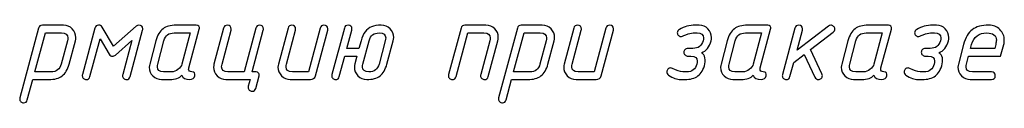
# Model space of a CAD drawing. Units: millimetres. Extents: x -18845 to 2619, y 4 to 11590.
# Drawn here: x 982 to 1137, y 4 to 16 of the extents above; entities that cross this region are included whole.
import ezdxf

# ---------------------------------------------------------------- set-up
doc = ezdxf.new("R2010")
doc.units = ezdxf.units.MM
doc.header["$MEASUREMENT"] = 0
doc.layers.add('layer 1', color=7, linetype='Continuous')

msp = doc.modelspace()

# ---------------------------------------------------------------- linework, layer by layer
at = {"layer": 'layer 1', "color": 7}
for points, knots in [([(984.9368, 15.7471), (985.0161, 16.0548), (985.2159, 16.2102), (985.53, 16.2102), (985.53, 16.2102), (988.8768, 16.2102), (988.8768, 16.2102), (989.4161, 16.2102), (989.8761, 16.0199), (990.2536, 15.6392), (990.6312, 15.2585), (990.8183, 14.7985), (990.8183, 14.2592), (990.8183, 14.0847), (990.7993, 13.9198), (990.7549, 13.758), (990.7549, 13.758), (989.7683, 10.078), (989.7683, 10.078), (989.5335, 9.1993), (989.1624, 8.5712), (988.6579, 8.1937), (988.1535, 7.8161), (987.4556, 7.6258), (986.5642, 7.6258), (986.5642, 7.6258), (984.0263, 7.6258), (984.0263, 7.6258), (984.0263, 7.6258), (983.1602, 4.4058), (983.1602, 4.4058), (983.0809, 4.1045), (982.8842, 3.9522), (982.5765, 3.9522), (982.4147, 3.9522), (982.272, 4.0125), (982.1451, 4.133), (982.0182, 4.2536), (981.9547, 4.3932), (981.9547, 4.5454), (981.9547, 4.6025), (981.9611, 4.6628), (981.9801, 4.7326), (981.9801, 4.7326), (984.9368, 15.7471), (984.9368, 15.7471)], [0, 0, 0, 0, 0.06666667, 0.06666667, 0.06666667, 0.13333333, 0.13333333, 0.13333333, 0.2, 0.2, 0.2, 0.26666667, 0.26666667, 0.26666667, 0.33333333, 0.33333333, 0.33333333, 0.4, 0.4, 0.4, 0.46666667, 0.46666667, 0.46666667, 0.53333333, 0.53333333, 0.53333333, 0.6, 0.6, 0.6, 0.66666667, 0.66666667, 0.66666667, 0.73333333, 0.73333333, 0.73333333, 0.8, 0.8, 0.8, 0.86666667, 0.86666667, 0.86666667, 0.93333333, 0.93333333, 0.93333333, 1, 1, 1, 1]), ([(999.6502, 13.7865), (999.6502, 13.7865), (997.0647, 11.4993), (997.0647, 11.4993), (996.9188, 11.3692), (996.7665, 11.3026), (996.6111, 11.3026), (996.389, 11.3026), (996.2177, 11.4073), (996.1003, 11.6103), (996.1003, 11.6103), (994.6505, 14.0562), (994.6505, 14.0562), (994.6505, 14.0562), (993.0421, 8.0826), (993.0421, 8.0826), (992.9565, 7.7781), (992.7598, 7.6258), (992.4553, 7.6258), (992.2966, 7.6258), (992.1507, 7.6861), (992.0238, 7.8066), (991.8969, 7.9272), (991.8335, 8.0668), (991.8335, 8.219), (991.8335, 8.2761), (991.843, 8.3396), (991.862, 8.4062), (991.862, 8.4062), (993.8321, 15.7534), (993.8321, 15.7534), (993.9114, 16.058), (994.1081, 16.2102), (994.419, 16.2102), (994.6537, 16.2102), (994.8282, 16.1151), (994.9487, 15.9215), (994.9487, 15.9215), (996.7697, 12.8729), (996.7697, 12.8729), (996.7697, 12.8729), (1000.3576, 16.0516), (1000.3576, 16.0516), (1000.475, 16.1563), (1000.6114, 16.2102), (1000.7637, 16.2102), (1001.1729, 16.2102), (1001.3791, 16.0104), (1001.3791, 15.6075), (1001.3791, 15.5313), (1001.3728, 15.4742), (1001.3601, 15.4298), (1001.3601, 15.4298), (999.39, 8.0826), (999.39, 8.0826), (999.3076, 7.7781), (999.1141, 7.6258), (998.8032, 7.6258), (998.6445, 7.6258), (998.4986, 7.6861), (998.3717, 7.8066), (998.2448, 7.9272), (998.1814, 8.0668), (998.1814, 8.219), (998.1814, 8.2761), (998.1909, 8.3396), (998.2099, 8.4062), (998.2099, 8.4062), (999.6502, 13.7865), (999.6502, 13.7865)], [0, 0, 0, 0, 0.04347826, 0.04347826, 0.04347826, 0.08695652, 0.08695652, 0.08695652, 0.13043478, 0.13043478, 0.13043478, 0.17391304, 0.17391304, 0.17391304, 0.2173913, 0.2173913, 0.2173913, 0.26086957, 0.26086957, 0.26086957, 0.30434783, 0.30434783, 0.30434783, 0.34782609, 0.34782609, 0.34782609, 0.39130435, 0.39130435, 0.39130435, 0.43478261, 0.43478261, 0.43478261, 0.47826087, 0.47826087, 0.47826087, 0.52173913, 0.52173913, 0.52173913, 0.56521739, 0.56521739, 0.56521739, 0.60869565, 0.60869565, 0.60869565, 0.65217391, 0.65217391, 0.65217391, 0.69565217, 0.69565217, 0.69565217, 0.73913043, 0.73913043, 0.73913043, 0.7826087, 0.7826087, 0.7826087, 0.82608696, 0.82608696, 0.82608696, 0.86956522, 0.86956522, 0.86956522, 0.91304348, 0.91304348, 0.91304348, 0.95652174, 0.95652174, 0.95652174, 1, 1, 1, 1]), ([(1004.3517, 7.6258), (1003.8188, 7.6258), (1003.3619, 7.8161), (1002.9813, 8.1937), (1002.6006, 8.5712), (1002.4102, 9.0248), (1002.4102, 9.5578), (1002.4102, 9.7449), (1002.4324, 9.9162), (1002.4737, 10.078), (1002.4737, 10.078), (1003.4603, 13.758), (1003.4603, 13.758), (1003.695, 14.6431), (1004.0662, 15.2744), (1004.577, 15.6519), (1005.0655, 16.0231), (1005.7602, 16.2102), (1006.658, 16.2102), (1006.658, 16.2102), (1009.8367, 16.2102), (1009.8367, 16.2102), (1010.008, 16.2102), (1010.1413, 16.1499), (1010.2365, 16.0326), (1010.3285, 15.9152), (1010.3538, 15.7693), (1010.3094, 15.598), (1010.3094, 15.598), (1008.6566, 9.4594), (1008.6566, 9.4594), (1008.6376, 9.4023), (1008.6281, 9.3452), (1008.6281, 9.2913), (1008.6281, 8.9931), (1008.793, 8.844), (1009.1198, 8.844), (1009.529, 8.844), (1009.6876, 8.641), (1009.5956, 8.2349), (1009.4941, 7.8288), (1009.2276, 7.6258), (1008.7962, 7.6258), (1008.1205, 7.6258), (1007.6986, 7.8574), (1007.5304, 8.3174), (1007.1719, 7.8574), (1006.5343, 7.6258), (1005.6175, 7.6258), (1005.6175, 7.6258), (1004.3517, 7.6258), (1004.3517, 7.6258)], [0, 0, 0, 0, 0.05882353, 0.05882353, 0.05882353, 0.11764706, 0.11764706, 0.11764706, 0.17647059, 0.17647059, 0.17647059, 0.23529412, 0.23529412, 0.23529412, 0.29411765, 0.29411765, 0.29411765, 0.35294118, 0.35294118, 0.35294118, 0.41176471, 0.41176471, 0.41176471, 0.47058824, 0.47058824, 0.47058824, 0.52941176, 0.52941176, 0.52941176, 0.58823529, 0.58823529, 0.58823529, 0.64705882, 0.64705882, 0.64705882, 0.70588235, 0.70588235, 0.70588235, 0.76470588, 0.76470588, 0.76470588, 0.82352941, 0.82352941, 0.82352941, 0.88235294, 0.88235294, 0.88235294, 0.94117647, 0.94117647, 0.94117647, 1, 1, 1, 1]), ([(1018.3101, 7.6258), (1018.3101, 7.6258), (1014.5001, 7.6258), (1014.5001, 7.6258), (1013.9671, 7.6258), (1013.5103, 7.8193), (1013.1296, 8.2032), (1012.7489, 8.587), (1012.5586, 9.0438), (1012.5586, 9.5768), (1012.5586, 9.7513), (1012.5808, 9.9162), (1012.6221, 10.078), (1012.6221, 10.078), (1014.148, 15.7534), (1014.148, 15.7534), (1014.2273, 16.058), (1014.424, 16.2102), (1014.7349, 16.2102), (1015.1409, 16.2102), (1015.3471, 16.0072), (1015.3471, 15.6043), (1015.3471, 15.5313), (1015.3408, 15.4711), (1015.3281, 15.4298), (1015.3281, 15.4298), (1013.8973, 10.0717), (1013.8973, 10.0717), (1013.8529, 9.9099), (1013.8307, 9.7608), (1013.8307, 9.6244), (1013.8307, 9.1041), (1014.1638, 8.844), (1014.8268, 8.844), (1014.8268, 8.844), (1017.3743, 8.844), (1017.3743, 8.844), (1017.3743, 8.844), (1019.2333, 15.7534), (1019.2333, 15.7534), (1019.3126, 16.058), (1019.5061, 16.2102), (1019.817, 16.2102), (1020.2262, 16.2102), (1020.4292, 16.0072), (1020.4292, 15.6043), (1020.4292, 15.5313), (1020.4229, 15.4711), (1020.4134, 15.4298), (1020.4134, 15.4298), (1018.6464, 8.844), (1018.6464, 8.844), (1018.6464, 8.844), (1019.2682, 8.844), (1019.2682, 8.844), (1019.4236, 8.844), (1019.5505, 8.7805), (1019.6488, 8.6536), (1019.7504, 8.5268), (1019.7789, 8.3872), (1019.744, 8.2317), (1019.744, 8.2317), (1019.2142, 6.2331), (1019.2142, 6.2331), (1019.1318, 5.9318), (1018.9382, 5.7795), (1018.6273, 5.7795), (1018.4656, 5.7795), (1018.3228, 5.8398), (1018.1959, 5.9603), (1018.069, 6.084), (1018.0056, 6.2204), (1018.0056, 6.3759), (1018.0056, 6.433), (1018.0151, 6.4933), (1018.0341, 6.5631), (1018.0341, 6.5631), (1018.3101, 7.6258), (1018.3101, 7.6258)], [0, 0, 0, 0, 0.03846154, 0.03846154, 0.03846154, 0.07692308, 0.07692308, 0.07692308, 0.11538462, 0.11538462, 0.11538462, 0.15384615, 0.15384615, 0.15384615, 0.19230769, 0.19230769, 0.19230769, 0.23076923, 0.23076923, 0.23076923, 0.26923077, 0.26923077, 0.26923077, 0.30769231, 0.30769231, 0.30769231, 0.34615385, 0.34615385, 0.34615385, 0.38461538, 0.38461538, 0.38461538, 0.42307692, 0.42307692, 0.42307692, 0.46153846, 0.46153846, 0.46153846, 0.5, 0.5, 0.5, 0.53846154, 0.53846154, 0.53846154, 0.57692308, 0.57692308, 0.57692308, 0.61538462, 0.61538462, 0.61538462, 0.65384615, 0.65384615, 0.65384615, 0.69230769, 0.69230769, 0.69230769, 0.73076923, 0.73076923, 0.73076923, 0.76923077, 0.76923077, 0.76923077, 0.80769231, 0.80769231, 0.80769231, 0.84615385, 0.84615385, 0.84615385, 0.88461538, 0.88461538, 0.88461538, 0.92307692, 0.92307692, 0.92307692, 0.96153846, 0.96153846, 0.96153846, 1, 1, 1, 1]), ([(1029.3975, 15.7534), (1029.48, 16.058), (1029.6735, 16.2102), (1029.9844, 16.2102), (1030.3936, 16.2102), (1030.5967, 16.0104), (1030.5967, 15.6075), (1030.5967, 15.5313), (1030.5903, 15.4742), (1030.5808, 15.4298), (1030.5808, 15.4298), (1028.6361, 8.2381), (1028.6361, 8.2381), (1028.5251, 7.8288), (1028.2586, 7.6258), (1027.8367, 7.6258), (1027.8367, 7.6258), (1024.6675, 7.6258), (1024.6675, 7.6258), (1024.1346, 7.6258), (1023.6777, 7.8193), (1023.2971, 8.2032), (1022.9164, 8.587), (1022.726, 9.0438), (1022.726, 9.5768), (1022.726, 9.7513), (1022.7482, 9.9162), (1022.7895, 10.078), (1022.7895, 10.078), (1024.3154, 15.7534), (1024.3154, 15.7534), (1024.3947, 16.058), (1024.5914, 16.2102), (1024.8991, 16.2102), (1025.3083, 16.2102), (1025.5145, 16.0072), (1025.5145, 15.6043), (1025.5145, 15.5313), (1025.5082, 15.4711), (1025.4955, 15.4298), (1025.4955, 15.4298), (1024.0648, 10.0717), (1024.0648, 10.0717), (1024.0203, 9.9099), (1023.9981, 9.7608), (1023.9981, 9.6244), (1023.9981, 9.1041), (1024.3312, 8.844), (1024.9943, 8.844), (1024.9943, 8.844), (1027.5385, 8.844), (1027.5385, 8.844), (1027.5385, 8.844), (1029.3975, 15.7534), (1029.3975, 15.7534)], [0, 0, 0, 0, 0.05555556, 0.05555556, 0.05555556, 0.11111111, 0.11111111, 0.11111111, 0.16666667, 0.16666667, 0.16666667, 0.22222222, 0.22222222, 0.22222222, 0.27777778, 0.27777778, 0.27777778, 0.33333333, 0.33333333, 0.33333333, 0.38888889, 0.38888889, 0.38888889, 0.44444444, 0.44444444, 0.44444444, 0.5, 0.5, 0.5, 0.55555556, 0.55555556, 0.55555556, 0.61111111, 0.61111111, 0.61111111, 0.66666667, 0.66666667, 0.66666667, 0.72222222, 0.72222222, 0.72222222, 0.77777778, 0.77777778, 0.77777778, 0.83333333, 0.83333333, 0.83333333, 0.88888889, 0.88888889, 0.88888889, 0.94444444, 0.94444444, 0.94444444, 1, 1, 1, 1]), ([(1035.1807, 11.3184), (1035.1807, 11.3184), (1033.2741, 11.3184), (1033.2741, 11.3184), (1033.2741, 11.3184), (1032.4112, 8.0826), (1032.4112, 8.0826), (1032.3319, 7.7781), (1032.1352, 7.6258), (1031.8244, 7.6258), (1031.6657, 7.6258), (1031.5198, 7.6861), (1031.3929, 7.8066), (1031.266, 7.9272), (1031.2026, 8.0668), (1031.2026, 8.219), (1031.2026, 8.2761), (1031.2121, 8.3396), (1031.2311, 8.4062), (1031.2311, 8.4062), (1033.2012, 15.7534), (1033.2012, 15.7534), (1033.2805, 16.058), (1033.4772, 16.2102), (1033.7881, 16.2102), (1034.1941, 16.2102), (1034.4003, 16.0104), (1034.4003, 15.6075), (1034.4003, 15.5345), (1034.394, 15.4742), (1034.3813, 15.4298), (1034.3813, 15.4298), (1033.6009, 12.5366), (1033.6009, 12.5366), (1033.6009, 12.5366), (1035.5138, 12.5366), (1035.5138, 12.5366), (1035.5138, 12.5366), (1035.8406, 13.7612), (1035.8406, 13.7612), (1036.1451, 14.9064), (1036.6939, 15.6392), (1037.4934, 15.9596), (1037.909, 16.1277), (1038.4229, 16.2102), (1039.0383, 16.2102), (1039.5776, 16.2102), (1040.0376, 16.0199), (1040.4183, 15.6424), (1040.799, 15.2649), (1040.9893, 14.8049), (1040.9893, 14.2592), (1040.9893, 14.0847), (1040.9671, 13.9198), (1040.9259, 13.758), (1040.9259, 13.758), (1039.9298, 10.078), (1039.9298, 10.078), (1039.6887, 9.1993), (1039.3238, 8.5712), (1038.8321, 8.1937), (1038.3436, 7.8161), (1037.6425, 7.6258), (1036.732, 7.6258), (1036.1864, 7.6258), (1035.7264, 7.8193), (1035.352, 8.2032), (1034.9777, 8.5902), (1034.7905, 9.0534), (1034.7905, 9.5927), (1034.7905, 9.7608), (1034.8127, 9.9258), (1034.854, 10.0876), (1034.854, 10.0876), (1035.1807, 11.3184), (1035.1807, 11.3184)], [0, 0, 0, 0, 0.04, 0.04, 0.04, 0.08, 0.08, 0.08, 0.12, 0.12, 0.12, 0.16, 0.16, 0.16, 0.2, 0.2, 0.2, 0.24, 0.24, 0.24, 0.28, 0.28, 0.28, 0.32, 0.32, 0.32, 0.36, 0.36, 0.36, 0.4, 0.4, 0.4, 0.44, 0.44, 0.44, 0.48, 0.48, 0.48, 0.52, 0.52, 0.52, 0.56, 0.56, 0.56, 0.6, 0.6, 0.6, 0.64, 0.64, 0.64, 0.68, 0.68, 0.68, 0.72, 0.72, 0.72, 0.76, 0.76, 0.76, 0.8, 0.8, 0.8, 0.84, 0.84, 0.84, 0.88, 0.88, 0.88, 0.92, 0.92, 0.92, 0.96, 0.96, 0.96, 1, 1, 1, 1]), ([(1051.6199, 15.7471), (1051.6992, 16.0548), (1051.899, 16.2102), (1052.2131, 16.2102), (1052.2131, 16.2102), (1055.5599, 16.2102), (1055.5599, 16.2102), (1056.1183, 16.2102), (1056.5814, 16.0262), (1056.9494, 15.6582), (1057.3174, 15.2902), (1057.5014, 14.8239), (1057.5014, 14.2592), (1057.5014, 14.0847), (1057.4824, 13.9198), (1057.438, 13.758), (1057.438, 13.758), (1055.9121, 8.0826), (1055.9121, 8.0826), (1055.8264, 7.7781), (1055.6329, 7.6258), (1055.3284, 7.6258), (1055.1666, 7.6258), (1055.0238, 7.6861), (1054.8969, 7.8066), (1054.77, 7.9272), (1054.7066, 8.0668), (1054.7066, 8.2222), (1054.7066, 8.2761), (1054.7161, 8.3396), (1054.732, 8.4062), (1054.732, 8.4062), (1056.1659, 13.7643), (1056.1659, 13.7643), (1056.2071, 13.9261), (1056.2293, 14.0752), (1056.2293, 14.2116), (1056.2293, 14.7319), (1055.8994, 14.992), (1055.2364, 14.992), (1055.2364, 14.992), (1052.689, 14.992), (1052.689, 14.992), (1052.689, 14.992), (1050.8299, 8.0826), (1050.8299, 8.0826), (1050.7443, 7.7781), (1050.5476, 7.6258), (1050.2431, 7.6258), (1050.0844, 7.6258), (1049.9385, 7.6861), (1049.8116, 7.8066), (1049.6847, 7.9272), (1049.6213, 8.0668), (1049.6213, 8.219), (1049.6213, 8.2761), (1049.6308, 8.3396), (1049.6498, 8.4062), (1049.6498, 8.4062), (1051.6199, 15.7471), (1051.6199, 15.7471)], [0, 0, 0, 0, 0.05, 0.05, 0.05, 0.1, 0.1, 0.1, 0.15, 0.15, 0.15, 0.2, 0.2, 0.2, 0.25, 0.25, 0.25, 0.3, 0.3, 0.3, 0.35, 0.35, 0.35, 0.4, 0.4, 0.4, 0.45, 0.45, 0.45, 0.5, 0.5, 0.5, 0.55, 0.55, 0.55, 0.6, 0.6, 0.6, 0.65, 0.65, 0.65, 0.7, 0.7, 0.7, 0.75, 0.75, 0.75, 0.8, 0.8, 0.8, 0.85, 0.85, 0.85, 0.9, 0.9, 0.9, 0.95, 0.95, 0.95, 1, 1, 1, 1]), ([(1060.5152, 15.7471), (1060.5945, 16.0548), (1060.7943, 16.2102), (1061.1084, 16.2102), (1061.1084, 16.2102), (1064.4552, 16.2102), (1064.4552, 16.2102), (1064.9945, 16.2102), (1065.4545, 16.0199), (1065.832, 15.6392), (1066.2097, 15.2585), (1066.3968, 14.7985), (1066.3968, 14.2592), (1066.3968, 14.0847), (1066.3778, 13.9198), (1066.3334, 13.758), (1066.3334, 13.758), (1065.3467, 10.078), (1065.3467, 10.078), (1065.1119, 9.1993), (1064.7408, 8.5712), (1064.2363, 8.1937), (1063.7319, 7.8161), (1063.034, 7.6258), (1062.1426, 7.6258), (1062.1426, 7.6258), (1059.6047, 7.6258), (1059.6047, 7.6258), (1059.6047, 7.6258), (1058.7386, 4.4058), (1058.7386, 4.4058), (1058.6593, 4.1045), (1058.4626, 3.9522), (1058.1549, 3.9522), (1057.9931, 3.9522), (1057.8504, 4.0125), (1057.7235, 4.133), (1057.5966, 4.2536), (1057.5331, 4.3932), (1057.5331, 4.5454), (1057.5331, 4.6025), (1057.5395, 4.6628), (1057.5585, 4.7326), (1057.5585, 4.7326), (1060.5152, 15.7471), (1060.5152, 15.7471)], [0, 0, 0, 0, 0.06666667, 0.06666667, 0.06666667, 0.13333333, 0.13333333, 0.13333333, 0.2, 0.2, 0.2, 0.26666667, 0.26666667, 0.26666667, 0.33333333, 0.33333333, 0.33333333, 0.4, 0.4, 0.4, 0.46666667, 0.46666667, 0.46666667, 0.53333333, 0.53333333, 0.53333333, 0.6, 0.6, 0.6, 0.66666667, 0.66666667, 0.66666667, 0.73333333, 0.73333333, 0.73333333, 0.8, 0.8, 0.8, 0.86666667, 0.86666667, 0.86666667, 0.93333333, 0.93333333, 0.93333333, 1, 1, 1, 1]), ([(1074.5022, 15.7534), (1074.5847, 16.058), (1074.7782, 16.2102), (1075.0891, 16.2102), (1075.4983, 16.2102), (1075.7014, 16.0104), (1075.7014, 15.6075), (1075.7014, 15.5313), (1075.695, 15.4742), (1075.6855, 15.4298), (1075.6855, 15.4298), (1073.7408, 8.2381), (1073.7408, 8.2381), (1073.6298, 7.8288), (1073.3633, 7.6258), (1072.9414, 7.6258), (1072.9414, 7.6258), (1069.7722, 7.6258), (1069.7722, 7.6258), (1069.2393, 7.6258), (1068.7824, 7.8193), (1068.4018, 8.2032), (1068.0211, 8.587), (1067.8307, 9.0438), (1067.8307, 9.5768), (1067.8307, 9.7513), (1067.8529, 9.9162), (1067.8942, 10.078), (1067.8942, 10.078), (1069.4201, 15.7534), (1069.4201, 15.7534), (1069.4994, 16.058), (1069.6961, 16.2102), (1070.0038, 16.2102), (1070.413, 16.2102), (1070.6192, 16.0072), (1070.6192, 15.6043), (1070.6192, 15.5313), (1070.6129, 15.4711), (1070.6002, 15.4298), (1070.6002, 15.4298), (1069.1695, 10.0717), (1069.1695, 10.0717), (1069.125, 9.9099), (1069.1028, 9.7608), (1069.1028, 9.6244), (1069.1028, 9.1041), (1069.4359, 8.844), (1070.099, 8.844), (1070.099, 8.844), (1072.6432, 8.844), (1072.6432, 8.844), (1072.6432, 8.844), (1074.5022, 15.7534), (1074.5022, 15.7534)], [0, 0, 0, 0, 0.05555556, 0.05555556, 0.05555556, 0.11111111, 0.11111111, 0.11111111, 0.16666667, 0.16666667, 0.16666667, 0.22222222, 0.22222222, 0.22222222, 0.27777778, 0.27777778, 0.27777778, 0.33333333, 0.33333333, 0.33333333, 0.38888889, 0.38888889, 0.38888889, 0.44444444, 0.44444444, 0.44444444, 0.5, 0.5, 0.5, 0.55555556, 0.55555556, 0.55555556, 0.61111111, 0.61111111, 0.61111111, 0.66666667, 0.66666667, 0.66666667, 0.72222222, 0.72222222, 0.72222222, 0.77777778, 0.77777778, 0.77777778, 0.83333333, 0.83333333, 0.83333333, 0.88888889, 0.88888889, 0.88888889, 0.94444444, 0.94444444, 0.94444444, 1, 1, 1, 1]), ([(1084.3841, 8.3364), (1084.1969, 8.4601), (1084.1049, 8.6283), (1084.1049, 8.844), (1084.1049, 9.0121), (1084.162, 9.1549), (1084.2794, 9.2754), (1084.3968, 9.396), (1084.5427, 9.4563), (1084.7172, 9.4563), (1084.8092, 9.4563), (1084.9107, 9.4309), (1085.0154, 9.3738), (1085.653, 9.0216), (1086.186, 8.844), (1086.6143, 8.844), (1086.6143, 8.844), (1087.2456, 8.844), (1087.2456, 8.844), (1088.0894, 8.844), (1088.6255, 9.2564), (1088.854, 10.0812), (1088.8952, 10.2367), (1088.9174, 10.3889), (1088.9174, 10.5317), (1088.9174, 11.0551), (1088.5843, 11.3184), (1087.9149, 11.3184), (1087.9149, 11.3184), (1087.4232, 11.3184), (1087.4232, 11.3184), (1087.2551, 11.3184), (1087.1092, 11.3787), (1086.9886, 11.5024), (1086.8681, 11.6262), (1086.8078, 11.7689), (1086.8078, 11.9275), (1086.8078, 12.0925), (1086.8681, 12.2352), (1086.9854, 12.3558), (1087.1028, 12.4763), (1087.2487, 12.5366), (1087.4232, 12.5366), (1087.4232, 12.5366), (1088.2385, 12.5366), (1088.2385, 12.5366), (1089.0633, 12.5366), (1089.5963, 12.9459), (1089.8374, 13.7643), (1089.8818, 13.9198), (1089.904, 14.0625), (1089.904, 14.1926), (1089.8913, 14.7256), (1089.5551, 14.992), (1088.8984, 14.992), (1088.8984, 14.992), (1088.2671, 14.992), (1088.2671, 14.992), (1087.9689, 14.992), (1087.5882, 14.8937), (1087.125, 14.6938), (1086.6587, 14.4971), (1086.4081, 14.3988), (1086.3732, 14.3988), (1086.205, 14.3988), (1086.0591, 14.4591), (1085.9386, 14.5828), (1085.818, 14.7065), (1085.7577, 14.8493), (1085.7577, 15.0111), (1085.7577, 15.2458), (1085.8688, 15.4266), (1086.094, 15.5535), (1086.8554, 15.9913), (1087.6897, 16.2102), (1088.5938, 16.2102), (1088.5938, 16.2102), (1089.2346, 16.2102), (1089.2346, 16.2102), (1089.7739, 16.2102), (1090.2308, 16.0199), (1090.6051, 15.6392), (1090.9794, 15.2617), (1091.1666, 14.8017), (1091.1666, 14.2624), (1091.1666, 14.0847), (1091.1444, 13.9166), (1091.1032, 13.7643), (1090.8177, 12.7555), (1090.3132, 12.121), (1089.5868, 11.8641), (1089.7866, 11.7435), (1089.9357, 11.5722), (1090.0341, 11.3406), (1090.2022, 10.9314), (1090.2308, 10.5127), (1090.1261, 10.0844), (1089.904, 9.2152), (1089.5392, 8.587), (1089.0284, 8.2032), (1088.5209, 7.8193), (1087.8198, 7.6258), (1086.9188, 7.6258), (1086.9188, 7.6258), (1086.2875, 7.6258), (1086.2875, 7.6258), (1085.7355, 7.6258), (1085.101, 7.8637), (1084.3841, 8.3364)], [0, 0, 0, 0, 0.02777778, 0.02777778, 0.02777778, 0.05555556, 0.05555556, 0.05555556, 0.08333333, 0.08333333, 0.08333333, 0.11111111, 0.11111111, 0.11111111, 0.13888889, 0.13888889, 0.13888889, 0.16666667, 0.16666667, 0.16666667, 0.19444444, 0.19444444, 0.19444444, 0.22222222, 0.22222222, 0.22222222, 0.25, 0.25, 0.25, 0.27777778, 0.27777778, 0.27777778, 0.30555556, 0.30555556, 0.30555556, 0.33333333, 0.33333333, 0.33333333, 0.36111111, 0.36111111, 0.36111111, 0.38888889, 0.38888889, 0.38888889, 0.41666667, 0.41666667, 0.41666667, 0.44444444, 0.44444444, 0.44444444, 0.47222222, 0.47222222, 0.47222222, 0.5, 0.5, 0.5, 0.52777778, 0.52777778, 0.52777778, 0.55555556, 0.55555556, 0.55555556, 0.58333333, 0.58333333, 0.58333333, 0.61111111, 0.61111111, 0.61111111, 0.63888889, 0.63888889, 0.63888889, 0.66666667, 0.66666667, 0.66666667, 0.69444444, 0.69444444, 0.69444444, 0.72222222, 0.72222222, 0.72222222, 0.75, 0.75, 0.75, 0.77777778, 0.77777778, 0.77777778, 0.80555556, 0.80555556, 0.80555556, 0.83333333, 0.83333333, 0.83333333, 0.86111111, 0.86111111, 0.86111111, 0.88888889, 0.88888889, 0.88888889, 0.91666667, 0.91666667, 0.91666667, 0.94444444, 0.94444444, 0.94444444, 0.97222222, 0.97222222, 0.97222222, 1, 1, 1, 1]), ([(1094.542, 7.6258), (1094.0091, 7.6258), (1093.5522, 7.8161), (1093.1716, 8.1937), (1092.7909, 8.5712), (1092.6005, 9.0248), (1092.6005, 9.5578), (1092.6005, 9.7449), (1092.6227, 9.9162), (1092.664, 10.078), (1092.664, 10.078), (1093.6506, 13.758), (1093.6506, 13.758), (1093.8853, 14.6431), (1094.2565, 15.2744), (1094.7673, 15.6519), (1095.2558, 16.0231), (1095.9505, 16.2102), (1096.8483, 16.2102), (1096.8483, 16.2102), (1100.027, 16.2102), (1100.027, 16.2102), (1100.1983, 16.2102), (1100.3316, 16.1499), (1100.4268, 16.0326), (1100.5188, 15.9152), (1100.5441, 15.7693), (1100.4997, 15.598), (1100.4997, 15.598), (1098.8469, 9.4594), (1098.8469, 9.4594), (1098.8279, 9.4023), (1098.8184, 9.3452), (1098.8184, 9.2913), (1098.8184, 8.9931), (1098.9833, 8.844), (1099.3101, 8.844), (1099.7193, 8.844), (1099.8779, 8.641), (1099.7859, 8.2349), (1099.6844, 7.8288), (1099.4179, 7.6258), (1098.9865, 7.6258), (1098.3108, 7.6258), (1097.8889, 7.8574), (1097.7207, 8.3174), (1097.3622, 7.8574), (1096.7246, 7.6258), (1095.8078, 7.6258), (1095.8078, 7.6258), (1094.542, 7.6258), (1094.542, 7.6258)], [0, 0, 0, 0, 0.05882353, 0.05882353, 0.05882353, 0.11764706, 0.11764706, 0.11764706, 0.17647059, 0.17647059, 0.17647059, 0.23529412, 0.23529412, 0.23529412, 0.29411765, 0.29411765, 0.29411765, 0.35294118, 0.35294118, 0.35294118, 0.41176471, 0.41176471, 0.41176471, 0.47058824, 0.47058824, 0.47058824, 0.52941176, 0.52941176, 0.52941176, 0.58823529, 0.58823529, 0.58823529, 0.64705882, 0.64705882, 0.64705882, 0.70588235, 0.70588235, 0.70588235, 0.76470588, 0.76470588, 0.76470588, 0.82352941, 0.82352941, 0.82352941, 0.88235294, 0.88235294, 0.88235294, 0.94117647, 0.94117647, 0.94117647, 1, 1, 1, 1]), ([(1105.788, 11.5754), (1105.788, 11.5754), (1104.1416, 10.3128), (1104.1416, 10.3128), (1104.1416, 10.3128), (1103.5483, 8.0826), (1103.5483, 8.0826), (1103.469, 7.7781), (1103.2723, 7.6258), (1102.9615, 7.6258), (1102.8028, 7.6258), (1102.6569, 7.6861), (1102.53, 7.8066), (1102.4031, 7.9272), (1102.3397, 8.0668), (1102.3397, 8.219), (1102.3397, 8.2761), (1102.3492, 8.3396), (1102.3682, 8.4062), (1102.3682, 8.4062), (1104.3383, 15.7534), (1104.3383, 15.7534), (1104.4176, 16.058), (1104.6143, 16.2102), (1104.9252, 16.2102), (1105.3312, 16.2102), (1105.5374, 16.0104), (1105.5374, 15.6075), (1105.5374, 15.5313), (1105.5311, 15.4742), (1105.5184, 15.4298), (1105.5184, 15.4298), (1104.6714, 12.2606), (1104.6714, 12.2606), (1104.6714, 12.2606), (1109.6361, 16.077), (1109.6361, 16.077), (1109.7471, 16.1658), (1109.8709, 16.2102), (1110.0073, 16.2102), (1110.1627, 16.2102), (1110.3055, 16.1468), (1110.4356, 16.0231), (1110.5656, 15.8993), (1110.6291, 15.7597), (1110.6291, 15.6075), (1110.6291, 15.4013), (1110.5466, 15.2363), (1110.3784, 15.1062), (1110.3784, 15.1062), (1106.781, 12.3463), (1106.781, 12.3463), (1106.781, 12.3463), (1108.5956, 8.5077), (1108.5956, 8.5077), (1108.6368, 8.4157), (1108.659, 8.3301), (1108.659, 8.2476), (1108.659, 8.0826), (1108.5988, 7.9367), (1108.475, 7.813), (1108.3513, 7.6892), (1108.2054, 7.6258), (1108.0372, 7.6258), (1107.7835, 7.6258), (1107.5995, 7.7432), (1107.4884, 7.9779), (1107.4884, 7.9779), (1105.788, 11.5754), (1105.788, 11.5754)], [0, 0, 0, 0, 0.04347826, 0.04347826, 0.04347826, 0.08695652, 0.08695652, 0.08695652, 0.13043478, 0.13043478, 0.13043478, 0.17391304, 0.17391304, 0.17391304, 0.2173913, 0.2173913, 0.2173913, 0.26086957, 0.26086957, 0.26086957, 0.30434783, 0.30434783, 0.30434783, 0.34782609, 0.34782609, 0.34782609, 0.39130435, 0.39130435, 0.39130435, 0.43478261, 0.43478261, 0.43478261, 0.47826087, 0.47826087, 0.47826087, 0.52173913, 0.52173913, 0.52173913, 0.56521739, 0.56521739, 0.56521739, 0.60869565, 0.60869565, 0.60869565, 0.65217391, 0.65217391, 0.65217391, 0.69565217, 0.69565217, 0.69565217, 0.73913043, 0.73913043, 0.73913043, 0.7826087, 0.7826087, 0.7826087, 0.82608696, 0.82608696, 0.82608696, 0.86956522, 0.86956522, 0.86956522, 0.91304348, 0.91304348, 0.91304348, 0.95652174, 0.95652174, 0.95652174, 1, 1, 1, 1]), ([(1113.5952, 7.6258), (1113.0623, 7.6258), (1112.6054, 7.8161), (1112.2248, 8.1937), (1111.8441, 8.5712), (1111.6537, 9.0248), (1111.6537, 9.5578), (1111.6537, 9.7449), (1111.6759, 9.9162), (1111.7172, 10.078), (1111.7172, 10.078), (1112.7038, 13.758), (1112.7038, 13.758), (1112.9385, 14.6431), (1113.3097, 15.2744), (1113.8205, 15.6519), (1114.309, 16.0231), (1115.0037, 16.2102), (1115.9015, 16.2102), (1115.9015, 16.2102), (1119.0802, 16.2102), (1119.0802, 16.2102), (1119.2515, 16.2102), (1119.3848, 16.1499), (1119.48, 16.0326), (1119.572, 15.9152), (1119.5973, 15.7693), (1119.5529, 15.598), (1119.5529, 15.598), (1117.9001, 9.4594), (1117.9001, 9.4594), (1117.8811, 9.4023), (1117.8716, 9.3452), (1117.8716, 9.2913), (1117.8716, 8.9931), (1118.0365, 8.844), (1118.3633, 8.844), (1118.7725, 8.844), (1118.9311, 8.641), (1118.8391, 8.2349), (1118.7376, 7.8288), (1118.4711, 7.6258), (1118.0397, 7.6258), (1117.364, 7.6258), (1116.9421, 7.8574), (1116.7739, 8.3174), (1116.4154, 7.8574), (1115.7778, 7.6258), (1114.861, 7.6258), (1114.861, 7.6258), (1113.5952, 7.6258), (1113.5952, 7.6258)], [0, 0, 0, 0, 0.05882353, 0.05882353, 0.05882353, 0.11764706, 0.11764706, 0.11764706, 0.17647059, 0.17647059, 0.17647059, 0.23529412, 0.23529412, 0.23529412, 0.29411765, 0.29411765, 0.29411765, 0.35294118, 0.35294118, 0.35294118, 0.41176471, 0.41176471, 0.41176471, 0.47058824, 0.47058824, 0.47058824, 0.52941176, 0.52941176, 0.52941176, 0.58823529, 0.58823529, 0.58823529, 0.64705882, 0.64705882, 0.64705882, 0.70588235, 0.70588235, 0.70588235, 0.76470588, 0.76470588, 0.76470588, 0.82352941, 0.82352941, 0.82352941, 0.88235294, 0.88235294, 0.88235294, 0.94117647, 0.94117647, 0.94117647, 1, 1, 1, 1]), ([(1121.8497, 8.3364), (1121.6625, 8.4601), (1121.5705, 8.6283), (1121.5705, 8.844), (1121.5705, 9.0121), (1121.6276, 9.1549), (1121.745, 9.2754), (1121.8624, 9.396), (1122.0083, 9.4563), (1122.1828, 9.4563), (1122.2748, 9.4563), (1122.3763, 9.4309), (1122.481, 9.3738), (1123.1186, 9.0216), (1123.6516, 8.844), (1124.0799, 8.844), (1124.0799, 8.844), (1124.7112, 8.844), (1124.7112, 8.844), (1125.555, 8.844), (1126.0911, 9.2564), (1126.3196, 10.0812), (1126.3608, 10.2367), (1126.383, 10.3889), (1126.383, 10.5317), (1126.383, 11.0551), (1126.0499, 11.3184), (1125.3805, 11.3184), (1125.3805, 11.3184), (1124.8888, 11.3184), (1124.8888, 11.3184), (1124.7207, 11.3184), (1124.5748, 11.3787), (1124.4542, 11.5024), (1124.3337, 11.6262), (1124.2734, 11.7689), (1124.2734, 11.9275), (1124.2734, 12.0925), (1124.3337, 12.2352), (1124.451, 12.3558), (1124.5684, 12.4763), (1124.7143, 12.5366), (1124.8888, 12.5366), (1124.8888, 12.5366), (1125.7041, 12.5366), (1125.7041, 12.5366), (1126.5289, 12.5366), (1127.0619, 12.9459), (1127.303, 13.7643), (1127.3474, 13.9198), (1127.3696, 14.0625), (1127.3696, 14.1926), (1127.3569, 14.7256), (1127.0207, 14.992), (1126.364, 14.992), (1126.364, 14.992), (1125.7327, 14.992), (1125.7327, 14.992), (1125.4345, 14.992), (1125.0538, 14.8937), (1124.5906, 14.6938), (1124.1243, 14.4971), (1123.8737, 14.3988), (1123.8388, 14.3988), (1123.6706, 14.3988), (1123.5247, 14.4591), (1123.4042, 14.5828), (1123.2836, 14.7065), (1123.2233, 14.8493), (1123.2233, 15.0111), (1123.2233, 15.2458), (1123.3344, 15.4266), (1123.5596, 15.5535), (1124.321, 15.9913), (1125.1553, 16.2102), (1126.0594, 16.2102), (1126.0594, 16.2102), (1126.7002, 16.2102), (1126.7002, 16.2102), (1127.2395, 16.2102), (1127.6964, 16.0199), (1128.0707, 15.6392), (1128.445, 15.2617), (1128.6322, 14.8017), (1128.6322, 14.2624), (1128.6322, 14.0847), (1128.61, 13.9166), (1128.5688, 13.7643), (1128.2833, 12.7555), (1127.7788, 12.121), (1127.0524, 11.8641), (1127.2522, 11.7435), (1127.4013, 11.5722), (1127.4997, 11.3406), (1127.6678, 10.9314), (1127.6964, 10.5127), (1127.5917, 10.0844), (1127.3696, 9.2152), (1127.0048, 8.587), (1126.494, 8.2032), (1125.9865, 7.8193), (1125.2854, 7.6258), (1124.3844, 7.6258), (1124.3844, 7.6258), (1123.7531, 7.6258), (1123.7531, 7.6258), (1123.2011, 7.6258), (1122.5666, 7.8637), (1121.8497, 8.3364)], [0, 0, 0, 0, 0.02777778, 0.02777778, 0.02777778, 0.05555556, 0.05555556, 0.05555556, 0.08333333, 0.08333333, 0.08333333, 0.11111111, 0.11111111, 0.11111111, 0.13888889, 0.13888889, 0.13888889, 0.16666667, 0.16666667, 0.16666667, 0.19444444, 0.19444444, 0.19444444, 0.22222222, 0.22222222, 0.22222222, 0.25, 0.25, 0.25, 0.27777778, 0.27777778, 0.27777778, 0.30555556, 0.30555556, 0.30555556, 0.33333333, 0.33333333, 0.33333333, 0.36111111, 0.36111111, 0.36111111, 0.38888889, 0.38888889, 0.38888889, 0.41666667, 0.41666667, 0.41666667, 0.44444444, 0.44444444, 0.44444444, 0.47222222, 0.47222222, 0.47222222, 0.5, 0.5, 0.5, 0.52777778, 0.52777778, 0.52777778, 0.55555556, 0.55555556, 0.55555556, 0.58333333, 0.58333333, 0.58333333, 0.61111111, 0.61111111, 0.61111111, 0.63888889, 0.63888889, 0.63888889, 0.66666667, 0.66666667, 0.66666667, 0.69444444, 0.69444444, 0.69444444, 0.72222222, 0.72222222, 0.72222222, 0.75, 0.75, 0.75, 0.77777778, 0.77777778, 0.77777778, 0.80555556, 0.80555556, 0.80555556, 0.83333333, 0.83333333, 0.83333333, 0.86111111, 0.86111111, 0.86111111, 0.88888889, 0.88888889, 0.88888889, 0.91666667, 0.91666667, 0.91666667, 0.94444444, 0.94444444, 0.94444444, 0.97222222, 0.97222222, 0.97222222, 1, 1, 1, 1]), ([(1137.296, 13.1521), (1137.296, 13.1521), (1136.8043, 11.3184), (1136.8043, 11.3184), (1136.8043, 11.3184), (1131.7285, 11.3184), (1131.7285, 11.3184), (1131.7285, 11.3184), (1131.405, 10.0812), (1131.405, 10.0812), (1131.3605, 9.9194), (1131.3383, 9.7703), (1131.3383, 9.6307), (1131.3383, 9.1073), (1131.6714, 8.844), (1132.3345, 8.844), (1132.3345, 8.844), (1135.345, 8.844), (1135.345, 8.844), (1135.7543, 8.844), (1135.9573, 8.641), (1135.9573, 8.2349), (1135.9573, 7.8288), (1135.7543, 7.6258), (1135.345, 7.6258), (1135.345, 7.6258), (1132.0077, 7.6258), (1132.0077, 7.6258), (1131.4748, 7.6258), (1131.0179, 7.8193), (1130.6373, 8.2032), (1130.2565, 8.587), (1130.0661, 9.0438), (1130.0661, 9.5768), (1130.0661, 9.7513), (1130.0883, 9.9162), (1130.1296, 10.078), (1130.1296, 10.078), (1130.9481, 13.1457), (1130.9481, 13.1457), (1131.24, 14.2402), (1131.6968, 15.0269), (1132.3154, 15.4996), (1132.934, 15.9723), (1133.816, 16.2102), (1134.9548, 16.2102), (1135.6369, 16.2102), (1136.2111, 15.9786), (1136.6774, 15.5186), (1137.1469, 15.0587), (1137.3817, 14.494), (1137.3817, 13.8214), (1137.3817, 13.5867), (1137.3532, 13.3614), (1137.296, 13.1521)], [0, 0, 0, 0, 0.05555556, 0.05555556, 0.05555556, 0.11111111, 0.11111111, 0.11111111, 0.16666667, 0.16666667, 0.16666667, 0.22222222, 0.22222222, 0.22222222, 0.27777778, 0.27777778, 0.27777778, 0.33333333, 0.33333333, 0.33333333, 0.38888889, 0.38888889, 0.38888889, 0.44444444, 0.44444444, 0.44444444, 0.5, 0.5, 0.5, 0.55555556, 0.55555556, 0.55555556, 0.61111111, 0.61111111, 0.61111111, 0.66666667, 0.66666667, 0.66666667, 0.72222222, 0.72222222, 0.72222222, 0.77777778, 0.77777778, 0.77777778, 0.83333333, 0.83333333, 0.83333333, 0.88888889, 0.88888889, 0.88888889, 0.94444444, 0.94444444, 0.94444444, 1, 1, 1, 1]), ([(986.0059, 14.992), (986.0059, 14.992), (984.3499, 8.844), (984.3499, 8.844), (984.3499, 8.844), (986.8973, 8.844), (986.8973, 8.844), (987.7538, 8.844), (988.29, 9.2532), (988.5057, 10.0749), (988.5057, 10.0749), (989.4828, 13.7612), (989.4828, 13.7612), (989.524, 13.9229), (989.5462, 14.072), (989.5462, 14.2085), (989.5462, 14.7319), (989.2163, 14.992), (988.5533, 14.992), (988.5533, 14.992), (986.0059, 14.992), (986.0059, 14.992)], [0, 0, 0, 0, 0.14285714, 0.14285714, 0.14285714, 0.28571429, 0.28571429, 0.28571429, 0.42857143, 0.42857143, 0.42857143, 0.57142857, 0.57142857, 0.57142857, 0.71428571, 0.71428571, 0.71428571, 0.85714286, 0.85714286, 0.85714286, 1, 1, 1, 1]), ([(1004.6785, 8.844), (1004.6785, 8.844), (1005.9506, 8.844), (1005.9506, 8.844), (1006.2742, 8.844), (1006.6009, 8.9709), (1006.9308, 9.2215), (1007.2639, 9.4721), (1007.4733, 9.7576), (1007.559, 10.0749), (1007.559, 10.0749), (1008.8692, 14.992), (1008.8692, 14.992), (1008.8692, 14.992), (1006.3313, 14.992), (1006.3313, 14.992), (1005.4779, 14.992), (1004.9418, 14.5828), (1004.7229, 13.7612), (1004.7229, 13.7612), (1003.749, 10.0749), (1003.749, 10.0749), (1003.7045, 9.9131), (1003.6823, 9.7671), (1003.6823, 9.6371), (1003.6823, 9.1073), (1004.0154, 8.844), (1004.6785, 8.844)], [0, 0, 0, 0, 0.11111111, 0.11111111, 0.11111111, 0.22222222, 0.22222222, 0.22222222, 0.33333333, 0.33333333, 0.33333333, 0.44444444, 0.44444444, 0.44444444, 0.55555556, 0.55555556, 0.55555556, 0.66666667, 0.66666667, 0.66666667, 0.77777778, 0.77777778, 0.77777778, 0.88888889, 0.88888889, 0.88888889, 1, 1, 1, 1]), ([(1037.0588, 8.844), (1037.9121, 8.844), (1038.4514, 9.2532), (1038.6767, 10.0749), (1038.6767, 10.0749), (1039.6601, 13.7612), (1039.6601, 13.7612), (1039.7045, 13.9229), (1039.7267, 14.072), (1039.7267, 14.2085), (1039.7267, 14.7319), (1039.3873, 14.992), (1038.7116, 14.992), (1037.8582, 14.992), (1037.3221, 14.5828), (1037.1032, 13.7612), (1037.1032, 13.7612), (1036.1293, 10.0749), (1036.1293, 10.0749), (1036.0848, 9.9131), (1036.0626, 9.7671), (1036.0626, 9.6371), (1036.0626, 9.1073), (1036.3957, 8.844), (1037.0588, 8.844)], [0, 0, 0, 0, 0.125, 0.125, 0.125, 0.25, 0.25, 0.25, 0.375, 0.375, 0.375, 0.5, 0.5, 0.5, 0.625, 0.625, 0.625, 0.75, 0.75, 0.75, 0.875, 0.875, 0.875, 1, 1, 1, 1]), ([(1061.5843, 14.992), (1061.5843, 14.992), (1059.9283, 8.844), (1059.9283, 8.844), (1059.9283, 8.844), (1062.4757, 8.844), (1062.4757, 8.844), (1063.3322, 8.844), (1063.8684, 9.2532), (1064.0841, 10.0749), (1064.0841, 10.0749), (1065.0612, 13.7612), (1065.0612, 13.7612), (1065.1024, 13.9229), (1065.1246, 14.072), (1065.1246, 14.2085), (1065.1246, 14.7319), (1064.7947, 14.992), (1064.1317, 14.992), (1064.1317, 14.992), (1061.5843, 14.992), (1061.5843, 14.992)], [0, 0, 0, 0, 0.14285714, 0.14285714, 0.14285714, 0.28571429, 0.28571429, 0.28571429, 0.42857143, 0.42857143, 0.42857143, 0.57142857, 0.57142857, 0.57142857, 0.71428571, 0.71428571, 0.71428571, 0.85714286, 0.85714286, 0.85714286, 1, 1, 1, 1]), ([(1094.8688, 8.844), (1094.8688, 8.844), (1096.1409, 8.844), (1096.1409, 8.844), (1096.4645, 8.844), (1096.7912, 8.9709), (1097.1211, 9.2215), (1097.4542, 9.4721), (1097.6636, 9.7576), (1097.7493, 10.0749), (1097.7493, 10.0749), (1099.0595, 14.992), (1099.0595, 14.992), (1099.0595, 14.992), (1096.5216, 14.992), (1096.5216, 14.992), (1095.6682, 14.992), (1095.1321, 14.5828), (1094.9132, 13.7612), (1094.9132, 13.7612), (1093.9393, 10.0749), (1093.9393, 10.0749), (1093.8948, 9.9131), (1093.8726, 9.7671), (1093.8726, 9.6371), (1093.8726, 9.1073), (1094.2057, 8.844), (1094.8688, 8.844)], [0, 0, 0, 0, 0.11111111, 0.11111111, 0.11111111, 0.22222222, 0.22222222, 0.22222222, 0.33333333, 0.33333333, 0.33333333, 0.44444444, 0.44444444, 0.44444444, 0.55555556, 0.55555556, 0.55555556, 0.66666667, 0.66666667, 0.66666667, 0.77777778, 0.77777778, 0.77777778, 0.88888889, 0.88888889, 0.88888889, 1, 1, 1, 1]), ([(1113.922, 8.844), (1113.922, 8.844), (1115.1941, 8.844), (1115.1941, 8.844), (1115.5177, 8.844), (1115.8444, 8.9709), (1116.1743, 9.2215), (1116.5074, 9.4721), (1116.7168, 9.7576), (1116.8025, 10.0749), (1116.8025, 10.0749), (1118.1127, 14.992), (1118.1127, 14.992), (1118.1127, 14.992), (1115.5748, 14.992), (1115.5748, 14.992), (1114.7214, 14.992), (1114.1853, 14.5828), (1113.9664, 13.7612), (1113.9664, 13.7612), (1112.9925, 10.0749), (1112.9925, 10.0749), (1112.948, 9.9131), (1112.9258, 9.7671), (1112.9258, 9.6371), (1112.9258, 9.1073), (1113.2589, 8.844), (1113.922, 8.844)], [0, 0, 0, 0, 0.11111111, 0.11111111, 0.11111111, 0.22222222, 0.22222222, 0.22222222, 0.33333333, 0.33333333, 0.33333333, 0.44444444, 0.44444444, 0.44444444, 0.55555556, 0.55555556, 0.55555556, 0.66666667, 0.66666667, 0.66666667, 0.77777778, 0.77777778, 0.77777778, 0.88888889, 0.88888889, 0.88888889, 1, 1, 1, 1]), ([(1136.0239, 13.1521), (1136.0905, 13.4185), (1136.1254, 13.6438), (1136.1254, 13.8309), (1136.1254, 14.605), (1135.6242, 14.992), (1134.6186, 14.992), (1133.356, 14.992), (1132.5565, 14.3798), (1132.2234, 13.1521), (1132.2234, 13.1521), (1132.0553, 12.5366), (1132.0553, 12.5366), (1132.0553, 12.5366), (1135.8653, 12.5366), (1135.8653, 12.5366), (1135.8653, 12.5366), (1136.0239, 13.1521), (1136.0239, 13.1521)], [0, 0, 0, 0, 0.16666667, 0.16666667, 0.16666667, 0.33333333, 0.33333333, 0.33333333, 0.5, 0.5, 0.5, 0.66666667, 0.66666667, 0.66666667, 0.83333333, 0.83333333, 0.83333333, 1, 1, 1, 1])]:
    msp.add_open_spline(points, degree=3, knots=knots, dxfattribs=at)

doc.saveas('drawing.dxf')
